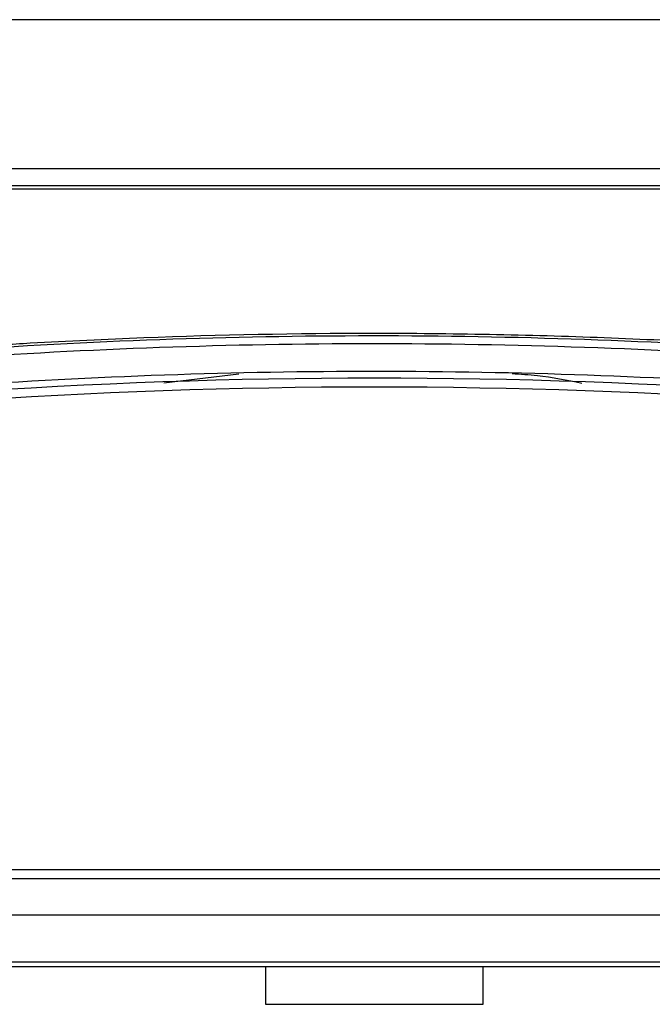
# Model space of a CAD drawing. Units: inches. Extents: x 0 to 34, y 0 to 22.
# Drawn here: x 27.7 to 28.4, y 10 to 11.1 of the extents above; entities that cross this region are included whole.
import ezdxf

# ---------------------------------------------------------------- set-up
doc = ezdxf.new("R2010")
doc.units = ezdxf.units.IN
doc.header["$MEASUREMENT"] = 0

msp = doc.modelspace()

# ---------------------------------------------------------------- linework, layer by layer
at = {"color": 8, "linetype": 'Continuous', "lineweight": 25}
for p, q in [((28.82256, 11.07673), (27.1161, 11.07673)), ((28.08372, 10.88793), (26.97018, 10.88793)), ((29.19727, 10.88793), (28.08372, 10.88793))]:
    msp.add_line(p, q, dxfattribs=at)
at = {"color": 7, "linetype": 'Continuous', "lineweight": 25}
for p, q in [((27.11031, 10.91079), (28.83489, 10.91079)), ((29.18098, 10.89146), (26.98647, 10.89146)), ((27.93284, 10.68164), (27.84911, 10.67165)), ((27.03328, 10.12917), (29.13417, 10.12917)), ((27.0223, 10.11917), (29.14515, 10.11917)), ((29.15743, 10.07854), (27.01002, 10.07854)), ((29.16039, 10.02604), (27.00706, 10.02604)), ((27.41372, 10.02104), (28.75372, 10.02104)), ((27.96247, 10.02104), (27.96247, 9.97904)), ((28.20497, 9.97904), (28.20497, 10.02104)), ((27.96247, 9.97904), (28.20497, 9.97904))]:
    msp.add_line(p, q, dxfattribs=at)
for centre, radius, start, end in [((28.08372, 3.99774), 6.67931, 81.910258, 98.089742), ((28.08372, 3.99785), 6.66931, 81.910373, 98.089627)]:
    msp.add_arc(centre, radius, start, end, dxfattribs=at)
for points, knots in [([(27.10996, 10.65633), (27.18192, 10.66687), (27.2568, 10.67665), (27.41185, 10.69405), (27.49201, 10.70168), (27.59545, 10.70953), (27.61635, 10.71102), (27.65823, 10.71381), (27.67921, 10.71511), (27.74227, 10.71871), (27.78447, 10.72073), (27.91153, 10.72559), (27.99685, 10.72725), (28.10427, 10.72726), (28.12579, 10.72716), (28.16891, 10.72675), (28.19054, 10.72644), (28.25507, 10.72521), (28.29776, 10.72398), (28.42482, 10.71913), (28.50821, 10.71435), (28.63126, 10.70505), (28.67193, 10.70159), (28.75257, 10.69402), (28.79265, 10.68988), (28.91027, 10.6767), (28.98556, 10.66687), (29.05749, 10.65633)], [0, 0, 0, 0, 0.125, 0.125, 0.25, 0.25, 0.28125, 0.28125, 0.3125, 0.3125, 0.375, 0.375, 0.5, 0.5, 0.53125, 0.53125, 0.5625, 0.5625, 0.625, 0.625, 0.75, 0.75, 0.8125, 0.8125, 0.875, 0.875, 1, 1, 1, 1]), ([(27.13848, 10.6578), (27.29478, 10.67999), (27.45148, 10.69662), (27.76566, 10.71887), (27.92313, 10.72448), (28.23886, 10.72461), (28.39712, 10.71912), (28.59543, 10.70517), (28.63516, 10.70202), (28.71441, 10.69503), (28.75394, 10.69119), (28.87227, 10.67864), (28.9508, 10.6689), (29.02897, 10.6578)], [0, 0, 0, 0, 0.25, 0.25, 0.5, 0.5, 0.75, 0.75, 0.8125, 0.8125, 0.875, 0.875, 1, 1, 1, 1]), ([(29.02929, 10.64874), (28.95109, 10.65982), (28.87254, 10.66955), (28.75417, 10.68208), (28.71462, 10.68592), (28.63534, 10.6929), (28.5956, 10.69604), (28.39722, 10.70998), (28.23891, 10.71545), (27.92308, 10.71533), (27.76555, 10.70972), (27.45127, 10.6875), (27.29452, 10.6709), (27.13816, 10.64874)], [0, 0, 0, 0, 0.125, 0.125, 0.1875, 0.1875, 0.25, 0.25, 0.5, 0.5, 0.75, 0.75, 1, 1, 1, 1]), ([(29.02472, 10.618), (28.86902, 10.64014), (28.71293, 10.65672), (28.39999, 10.6789), (28.24314, 10.68449), (27.92868, 10.6846), (27.77107, 10.67911), (27.57356, 10.66517), (27.53398, 10.66203), (27.45509, 10.65505), (27.41576, 10.65122), (27.29814, 10.63871), (27.2202, 10.62902), (27.14273, 10.618)], [0, 0, 0, 0, 0.25, 0.25, 0.5, 0.5, 0.75, 0.75, 0.8125, 0.8125, 0.875, 0.875, 1, 1, 1, 1]), ([(28.31502, 10.67132), (28.29859, 10.67456), (28.2729, 10.67962), (28.24678, 10.68133), (28.23737, 10.68194)], [0, 0, 0, 0, 0.6394319, 1, 1, 1, 1])]:
    msp.add_open_spline(points, degree=3, knots=knots, dxfattribs=at)

doc.saveas('drawing.dxf')
